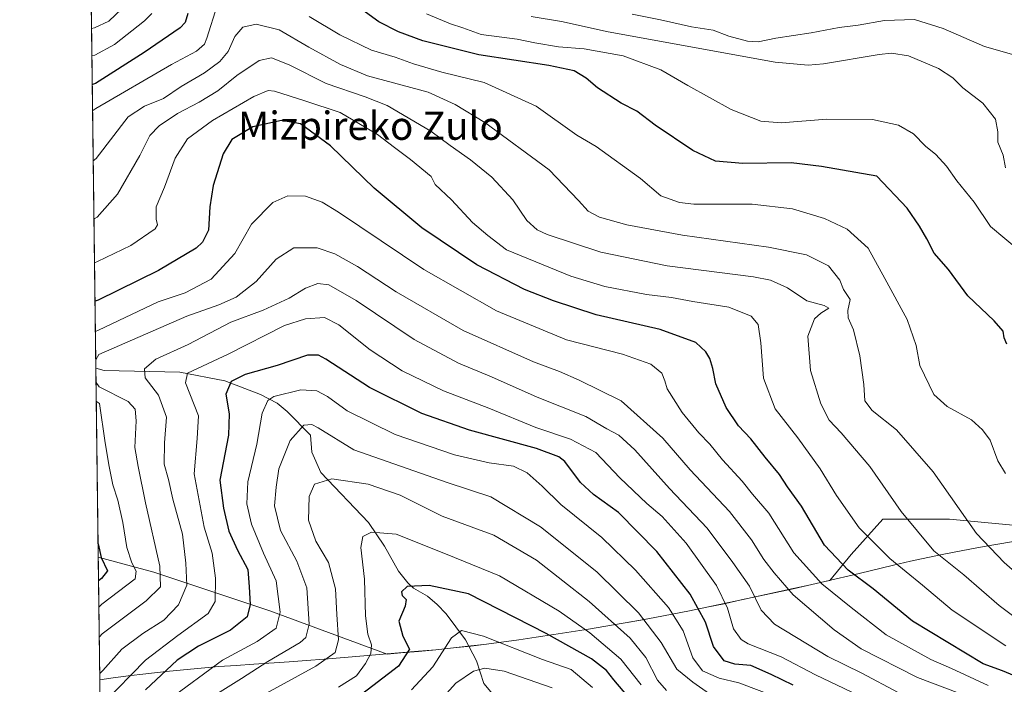
# Model space of a CAD drawing. Units: metres. Extents: x 586661 to 590100, y 4754426 to 4756784.
# Drawn here: x 586661 to 586940, y 4754942 to 4755131 of the extents above; entities that cross this region are included whole.
import ezdxf
from ezdxf.enums import TextEntityAlignment as Align

# ---------------------------------------------------------------- set-up
doc = ezdxf.new("R2010")
doc.units = ezdxf.units.M
doc.header["$MEASUREMENT"] = 0
for name, color, linetype, lineweight in [('Arbolado forestal CxS', 92, 'Continuous', 0), ('Comarca CxS', 21, 'Continuous', 0), ('Comunidad Autónoma CxS', 142, 'Continuous', 0), ('Corriente natural lineal', 142, 'Continuous', 13), ('Curva de nivel maestra', 30, 'Continuous', 30), ('Curva de nivel normal', 30, 'Continuous', 0), ('Espacio natural protegido CxS', 121, 'Continuous', 0), ('Municipio', 91, 'Continuous', 13), ('Municipio CxS', 4, 'Continuous', 0), ('Pastizal CxS', 92, 'Continuous', 0), ('Provincia CxS', 1, 'Continuous', 0), ('Texto cartográfico', 7, 'Continuous', 0)]:
    doc.layers.add(name, color=color, linetype=linetype, lineweight=lineweight)
doc.styles.add('Style-Arial', font='txt')

# ---------------------------------------------------------------- blocks, each defined once
blk = doc.blocks.new('*U9')
at = {"layer": 'Pastizal CxS', "color": 92, "linetype": 'Continuous', "lineweight": 0}
blk.add_polyline3d([(586683.6454999996, 4754914.133099999, 690.1361999999936), (586682.8322999999, 4754978.360500001, 725.7459999999992), (586698.5455, 4754974.170100001, 716.757500000007), (586731.5047000004, 4754963.1831, 697.3027000000002), (586764.7165000001, 4754950.9199, 677.8816999999982), (586768.6063000001, 4754951.247300001, 676.0102999999945), (586773.5861000001, 4754951.6873, 673.8775000000023), (586778.5663000002, 4754952.147299999, 671.4253999999928), (586783.5362999998, 4754952.647100001, 669.517399999997), (586788.5062999995, 4754953.196900001, 668.9279999999999), (586792.1763000004, 4754953.647100001, 669.3312000000005), (586797.1363000004, 4754954.286900001, 670.7511999999988), (586802.0861000001, 4754954.966700001, 672.4140999999945), (586807.0361000003, 4754955.676700001, 674.1996000000072), (586811.9763000002, 4754956.426700001, 676.0766000000004), (586816.9162999997, 4754957.1965, 678.2874000000012), (586821.8564999999, 4754957.996300001, 681.1725000000006), (586826.7862999998, 4754958.826300001, 683.9150999999983), (586831.7163000006, 4754959.6863, 686.5877999999939), (586836.6365, 4754960.556100001, 689.4811000000045), (586840.6863000002, 4754961.2961, 691.995299999995), (586845.5963000003, 4754962.2159, 695.0678000000044), (586850.5065000001, 4754963.185900001, 698.1996000000072), (586855.4064999997, 4754964.185699999, 701.3224999999949), (586860.2965000002, 4754965.205700001, 704.5976999999984), (586865.1864999998, 4754966.2555, 707.835500000001), (586870.0765000005, 4754967.315500001, 710.6270999999979), (586874.9565000003, 4754968.395300001, 713.332899999994), (586879.8466999996, 4754969.465299999, 716.1598999999987), (586883.9565000003, 4754970.375299999, 718.559699999998), (586888.8367, 4754971.475099999, 721.207899999994), (586890.2439000001, 4754971.804500001, 721.9478999999993), (586896.3021, 4754979.160499999, 727.2304000000004), (586905.2911, 4754989.1479, 733.0742000000029), (586924.2676999997, 4754989.147700001, 738.6879999999946), (586945.2418999998, 4754987.149700001, 744.7884999999952)], dxfattribs=at)

msp = doc.modelspace()

# ---------------------------------------------------------------- linework, layer by layer
at = {"layer": 'Arbolado forestal CxS', "color": 92, "linetype": 'Continuous', "lineweight": 0, "extrusion": (0.004554072723526198, -0.3597119999979622, 0.9330522694249744), "elevation": -1707103.116557936, "flags": 128}
msp.add_lwpolyline([(646830.5925693592, 4429665.360999819), (646830.5925693592, 4429917.684876394)], dxfattribs=at)
at = {"layer": 'Arbolado forestal CxS', "color": 92, "linetype": 'Continuous', "lineweight": 0, "extrusion": (-0.002475695393514955, 0.1955438664576898, 0.9806918309148372), "elevation": 929066.1387229564, "flags": 128}
msp.add_lwpolyline([(-646831.6960526141, -4655369.088279274), (-646831.6960526143, -4655423.819948858)], dxfattribs=at)
at = {"layer": 'Arbolado forestal CxS', "color": 92, "linetype": 'Continuous', "lineweight": 0}
for points in [[(586945.2418999998, 4754987.149700001, 744.7884999999952), (586924.2676999997, 4754989.147700001, 738.6879999999946), (586905.2911, 4754989.1479, 733.0742000000029), (586896.3021, 4754979.160499999, 727.2304000000004), (586890.2439000001, 4754971.804500001, 721.9478999999993), (586888.8367, 4754971.475099999, 721.207899999994), (586883.9565000003, 4754970.375299999, 718.559699999998), (586879.8466999996, 4754969.465299999, 716.1598999999987), (586874.9565000003, 4754968.395300001, 713.332899999994), (586870.0765000005, 4754967.315500001, 710.6270999999979), (586865.1864999998, 4754966.2555, 707.835500000001), (586860.2965000002, 4754965.205700001, 704.5976999999984), (586855.4064999997, 4754964.185699999, 701.3224999999949), (586850.5065000001, 4754963.185900001, 698.1996000000072), (586845.5963000003, 4754962.2159, 695.0678000000044), (586840.6863000002, 4754961.2961, 691.995299999995), (586836.6365, 4754960.556100001, 689.4811000000045), (586831.7163000006, 4754959.6863, 686.5877999999939), (586826.7862999998, 4754958.826300001, 683.9150999999983), (586821.8564999999, 4754957.996300001, 681.1725000000006), (586816.9162999997, 4754957.1965, 678.2874000000012), (586811.9763000002, 4754956.426700001, 676.0766000000004), (586807.0361000003, 4754955.676700001, 674.1996000000072), (586802.0861000001, 4754954.966700001, 672.4140999999945), (586797.1363000004, 4754954.286900001, 670.7511999999988), (586792.1763000004, 4754953.647100001, 669.3312000000005), (586788.5062999995, 4754953.196900001, 668.9279999999999), (586783.5362999998, 4754952.647100001, 669.517399999997), (586778.5663000002, 4754952.147299999, 671.4253999999928), (586773.5861000001, 4754951.6873, 673.8775000000023), (586768.6063000001, 4754951.247300001, 676.0102999999945), (586764.7165000001, 4754950.9199, 677.8816999999982), (586731.5047000004, 4754963.1831, 697.3027000000002), (586698.5455, 4754974.170100001, 716.757500000007), (586682.8322999999, 4754978.360500001, 725.7459999999992), (586677.8949999996, 4755368.335000001, 844.4658999999956)], [(586682.8322999999, 4754978.360500001, 725.7459999999992), (586698.5455, 4754974.170100001, 716.757500000007), (586731.5047000004, 4754963.1831, 697.3027000000002), (586764.7165000001, 4754950.9199, 677.8816999999982), (586768.6063000001, 4754951.247300001, 676.0102999999945), (586773.5861000001, 4754951.6873, 673.8775000000023), (586778.5663000002, 4754952.147299999, 671.4253999999928), (586783.5362999998, 4754952.647100001, 669.517399999997), (586788.5062999995, 4754953.196900001, 668.9279999999999), (586792.1763000004, 4754953.647100001, 669.3312000000005), (586797.1363000004, 4754954.286900001, 670.7511999999988), (586802.0861000001, 4754954.966700001, 672.4140999999945), (586807.0361000003, 4754955.676700001, 674.1996000000072), (586811.9763000002, 4754956.426700001, 676.0766000000004), (586816.9162999997, 4754957.1965, 678.2874000000012), (586821.8564999999, 4754957.996300001, 681.1725000000006), (586826.7862999998, 4754958.826300001, 683.9150999999983), (586831.7163000006, 4754959.6863, 686.5877999999939), (586836.6365, 4754960.556100001, 689.4811000000045), (586840.6863000002, 4754961.2961, 691.995299999995), (586845.5963000003, 4754962.2159, 695.0678000000044), (586850.5065000001, 4754963.185900001, 698.1996000000072), (586855.4064999997, 4754964.185699999, 701.3224999999949), (586860.2965000002, 4754965.205700001, 704.5976999999984), (586865.1864999998, 4754966.2555, 707.835500000001), (586870.0765000005, 4754967.315500001, 710.6270999999979), (586874.9565000003, 4754968.395300001, 713.332899999994), (586879.8466999996, 4754969.465299999, 716.1598999999987), (586883.9565000003, 4754970.375299999, 718.559699999998), (586888.8367, 4754971.475099999, 721.207899999994), (586890.2439000001, 4754971.804500001, 721.9478999999993), (586896.3021, 4754979.160499999, 727.2304000000004), (586905.2911, 4754989.1479, 733.0742000000029), (586924.2676999997, 4754989.147700001, 738.6879999999946), (586945.2418999998, 4754987.149700001, 744.7884999999952)]]:
    msp.add_polyline3d(points, dxfattribs=at)
at = {"layer": 'Comarca CxS', "color": 21, "linetype": 'Continuous', "lineweight": 0, "flags": 128}
msp.add_lwpolyline([(588428.570044903, 4754448.810398403), (586760.8215323978, 4754427.353474153), (586689.8200006605, 4754426.439982414), (586683.2719935838, 4754943.634175976), (586660.5300006607, 4756739.909982391), (588113.0778379246, 4756758.600226765)], dxfattribs=at)
at = {"layer": 'Comunidad Autónoma CxS', "color": 142, "linetype": 'Continuous', "lineweight": 0, "flags": 128}
msp.add_lwpolyline([(586760.8215323978, 4754427.353474153), (586689.8200006605, 4754426.439982414), (586683.2719935838, 4754943.634175976), (586660.5300006607, 4756739.909982391), (588113.0778379246, 4756758.600226765), (589052.7804873695, 4756770.691582181), (590059.0900006866, 4756783.639982392), (590073.3348125229, 4755701.024923594), (590089.5300006876, 4754470.179982417), (589718.3291010751, 4754465.404184674), (589546.9629061752, 4754463.199420924), (588428.570044903, 4754448.810398403)], close=True, dxfattribs=at)
at = {"layer": 'Corriente natural lineal', "color": 142, "linetype": 'Continuous', "lineweight": 13}
msp.add_polyline3d([(586682.1528000003, 4755032.031099999, 715.0427000000054), (586684.4654000001, 4755031.3189, 714.4043999999994), (586705.9461000003, 4755030.8698, 707.6496000000043), (586718.7426000005, 4755028.378500001, 701.8365000000049), (586728.79, 4755024.493000001, 697.4213000000018), (586733.5519000003, 4755022.056299999, 695), (586736.3805, 4755019.7061, 693.5155999999988), (586743, 4755013, 689.6350999999995), (586743.4238, 4755008.135500001, 688.1199000000051), (586745.9546999997, 4755002.452600001, 686.0832999999984), (586759.4678999997, 4754988.2477, 681.2878999999957), (586764.0281999996, 4754981.522600001, 679.1894999999931), (586767.9589000001, 4754974.439300001, 677.1398000000045), (586770.6204000004, 4754971.075999999, 676.1635999999999), (586772.2007999998, 4754969.5811, 675.4306999999973), (586776.2017000001, 4754967.358999999, 674.5368000000017), (586778.9539999999, 4754964.9924, 673.4695999999967), (586781.4930999996, 4754962.295, 672.1389999999956), (586787, 4754955, 669.6389999999956), (586790.0371000003, 4754949.021500001, 667.3488999999972), (586792.1879000004, 4754942.549000001, 663.2924000000058), (586797.4151999997, 4754936.227399999, 656.546100000007)], dxfattribs=at)
at = {"layer": 'Curva de nivel maestra', "color": 30, "linetype": 'Continuous', "lineweight": 30, "flags": 128}
for points, elevation in [([(586940.5, 4755038.8301), (586939.7100000001, 4755040.590100001), (586939.4000000004, 4755042.450099999), (586936.9400000004, 4755045.450099999), (586929.4400000004, 4755052.5101), (586923.9699999997, 4755060.020099999), (586919.8799999999, 4755064.5701), (586917.7999999998, 4755068.700099999), (586915.7000000002, 4755072.3101), (586912.1799999997, 4755077.370100001), (586903.6299999999, 4755086.450099999), (586887.9600000001, 4755089.2301), (586879.2999999998, 4755090.1801), (586865.6299999999, 4755090.0601), (586857.8300000001, 4755090.670100001), (586851.4000000004, 4755093.6801), (586840.79, 4755100.860099999), (586835.5800000001, 4755104.9001), (586831.0899999999, 4755107.190099999), (586824.3899999997, 4755111.5001), (586821.1600000003, 4755114.2601), (586817.7999999998, 4755116.280099999), (586810.6399999997, 4755117.860099999), (586790.7800000003, 4755120.870100001), (586774.8600000005, 4755124.8101), (586767.9199999999, 4755127.370100001), (586762.3799999999, 4755130.200099999), (586755.4900000002, 4755135.2601)], 750), ([(586708.2400000002, 4755132.550100001), (586707.4800000004, 4755130.020099999), (586706.0099999999, 4755128.5001), (586695.8399999999, 4755121.550100001), (586681.9900000002, 4755112.700099999), (586681.1348000001, 4755112.4419)], 750), ([(586943.8399999999, 4754944.3201), (586939.2699999996, 4754946.1801), (586933.8099999996, 4754948.170100001), (586913.7699999996, 4754960.2601), (586902.5999999996, 4754969.420100001), (586895.4600000001, 4754974.7401), (586888.79, 4754981.790100001), (586882.2999999998, 4754992.880100001), (586878.2999999998, 4754998.3201), (586876.0599999996, 4755001.840100001), (586871.9500000002, 4755006.7501), (586867.8700000001, 4755011.940099999), (586864.3399999999, 4755015.610099999), (586860.8600000005, 4755020.880100001), (586857.9699999997, 4755027.590100001), (586857.0599999996, 4755031.880100001), (586856.2100000001, 4755034.700099999), (586855.0999999996, 4755036.590100001), (586852.25, 4755039.2501), (586842.1799999997, 4755043.0001), (586824.0599999996, 4755047.090100001), (586811.9100000003, 4755051.0701), (586803.6600000003, 4755054.300100001), (586790.1699999999, 4755061.3301), (586774.5800000001, 4755071.800100001), (586761.04, 4755083.0801), (586748.6500000004, 4755095.0801), (586740.1900000004, 4755101.3101), (586734.7400000002, 4755102.2301), (586726.6100000005, 4755100.390100001), (586720.7000000002, 4755096.840100001), (586718.2400000002, 4755092.780099999), (586715.3600000005, 4755083.780099999), (586714.4100000003, 4755077.780099999), (586714.0599999996, 4755071.120100001), (586712.3799999999, 4755067.690099999), (586710.6200000001, 4755066.040100001), (586699.9400000004, 4755059.6801), (586682.7599999999, 4755051.270099999), (586681.9133000001, 4755050.9507)], 725), ([(586879.9000000004, 4754942.140100001), (586873.6500000004, 4754945.130100001), (586867.8600000005, 4754947.670100001), (586863.3700000001, 4754948.030099999), (586860.2999999998, 4754949.020099999), (586857.2800000003, 4754953.0801), (586855.0700000003, 4754960.0001), (586850.7199999997, 4754967.880100001), (586841.2199999997, 4754980.040100001), (586830.3899999997, 4754991.0601), (586823.29, 4754996.1501), (586819.5499999998, 4754999.620100001), (586815.1799999997, 4755005.4901), (586813.4699999997, 4755006.860099999), (586807.0800000001, 4755009.200099999), (586788.0800000001, 4755014.4301), (586774.54, 4755019.110099999), (586759.6900000004, 4755026.5101), (586747.3600000005, 4755034.5101), (586745.2699999996, 4755035.690099999), (586742.1500000004, 4755035.6601), (586733.5300000003, 4755032.780099999), (586724.4600000001, 4755030.1801), (586720.4900000002, 4755028.170100001), (586719.0199999996, 4755024.620100001), (586719.9800000004, 4755019.0601), (586719.75, 4755013.040100001), (586717.3099999996, 4755000.2601), (586718.3600000005, 4754992.280099999), (586719.8700000001, 4754985.780099999), (586722.3300000001, 4754980.340100001), (586725.2100000001, 4754974.950099999), (586725.6200000001, 4754970.020099999), (586725.9400000004, 4754964.940099999), (586725.0499999998, 4754961.4901), (586720.3300000001, 4754957.710100001), (586711.2400000002, 4754953.170100001), (586705.2300000004, 4754949.1801), (586696.2300000004, 4754940.7401)], 700), ([(586682.7834000001, 4754982.228900001), (586683.6799999997, 4754978.300100001), (586685.4299999997, 4754974.4901), (586683.7599999999, 4754972.360099999), (586682.9167, 4754971.6997)], 725), ([(586841.79, 4754928.610099999), (586829.04, 4754943.6501), (586826.9900000002, 4754946.2401), (586822.6600000003, 4754949.5801), (586809.7999999998, 4754956.7301), (586787.8200000003, 4754968.020099999), (586776.7000000002, 4754970.3301), (586770.4600000001, 4754970.0601), (586768.7800000003, 4754968.600099999), (586768.9699999997, 4754967.5001), (586770.0899999999, 4754966.4101), (586769.8399999999, 4754964.530099999), (586768.0899999999, 4754960.2401), (586769.2199999997, 4754955.960100001), (586771.1200000001, 4754952.340100001), (586767.9199999999, 4754947.470100001), (586756.2699999996, 4754938.5101)], 675)]:
    msp.add_lwpolyline(points, dxfattribs=dict(at, elevation=elevation))
at = {"layer": 'Curva de nivel normal', "color": 30, "linetype": 'Continuous', "lineweight": 0, "flags": 128}
for points, elevation in [([(586689.4600000001, 4755133.9), (586685.79, 4755130.439999999), (586681.79, 4755128.470000001), (586680.9336999999, 4755128.3237)], 760), ([(586697.9800000004, 4755132.550000001), (586695.9600000001, 4755130.480000001), (586687.4600000001, 4755123.800000001), (586681.8799999999, 4755120.779999999), (586681.0322000004, 4755120.540999999)], 755), ([(586681.2279000003, 4755105.085300001), (586682.0800000001, 4755105.619999999), (586703.5800000001, 4755118.08), (586710.6399999997, 4755121.91), (586712.9199999999, 4755123.9), (586713.6100000005, 4755125.529999999), (586716.5599999996, 4755134.810000001)], 745), ([(586943.9800000004, 4755065.34), (586935.8200000003, 4755072.15), (586931.1900000004, 4755079.029999999), (586926.2999999998, 4755085.16), (586923.3899999997, 4755089.27), (586920.3300000001, 4755092.619999999), (586917.4500000002, 4755094.939999999), (586913.9800000004, 4755098.470000001), (586909.7400000002, 4755100.939999999), (586902.3899999997, 4755102.49), (586889.4299999997, 4755102.59), (586876.5, 4755101.59), (586870.7400000002, 4755102.02), (586862.2999999998, 4755105.32), (586850.0099999999, 4755112.16), (586842.4000000004, 4755116.640000001), (586831.6299999999, 4755120.600000001), (586820.6299999999, 4755122.529999999), (586813.2999999998, 4755123.16), (586806.6299999999, 4755124.279999999), (586801.6299999999, 4755125.34), (586791.3600000005, 4755126.65), (586786.25, 4755128.529999999), (586782.6900000004, 4755129.67), (586775.9199999999, 4755132.51)], 755), ([(586946.4699999997, 4755119.74), (586934.1299999999, 4755123.199999999), (586922.4600000001, 4755128.33), (586914.2800000003, 4755130.91), (586905.79, 4755130.58), (586898.2999999998, 4755129.27), (586892.9600000001, 4755128.619999999), (586884.9600000001, 4755127.050000001), (586874.9600000001, 4755125.619999999), (586869.9600000001, 4755124.550000001), (586866.9000000004, 4755124.689999999), (586861.6900000004, 4755126.119999999), (586857.2300000004, 4755127.82), (586851.0599999996, 4755128.800000001), (586842.3099999996, 4755130.789999999), (586834.25, 4755132.4)], 765), ([(586742.5999999996, 4755131.689999999), (586751.2999999998, 4755126.52), (586760.3399999999, 4755122.16), (586767.0599999996, 4755120.210000001), (586772.1900000004, 4755118.26), (586780.2800000003, 4755115.970000001), (586792.2999999998, 4755113.02), (586807, 4755106.33), (586818.5599999996, 4755098.109999999), (586823.9900000002, 4755094.890000001), (586836.5599999996, 4755085.810000001), (586842.3399999999, 4755080.9), (586847.6299999999, 4755078.939999999), (586851.7199999997, 4755078.480000001), (586868.29, 4755078.51), (586879.7000000002, 4755077.17), (586888.8099999996, 4755074.460000001), (586895.2199999997, 4755071.380000001), (586901.1200000001, 4755066.02), (586905.9299999997, 4755057.449999999), (586912.2599999999, 4755045.779999999), (586914.79, 4755038.430000001), (586915.8399999999, 4755032.77), (586919.7400000002, 4755024.560000001), (586923.5499999998, 4755021.140000001), (586930.4299999997, 4755017.359999999), (586933.5999999996, 4755014.529999999), (586935.7999999998, 4755011.619999999), (586937.9600000001, 4755005.680000001), (586940.0899999999, 4755002.16)], 745), ([(586940.0800000001, 4755088.779999999), (586939.4199999999, 4755092.439999999), (586937.9600000001, 4755096.08), (586937.9199999999, 4755099.039999999), (586937.25, 4755102.630000001), (586933.6500000004, 4755107.109999999), (586927.9800000004, 4755111.52), (586925.1399999997, 4755114.359999999), (586921.1100000005, 4755116.930000001), (586912.6399999997, 4755120.59), (586907.7400000002, 4755121.33), (586904.2999999998, 4755120.939999999), (586888.5199999996, 4755118.26), (586884.0999999996, 4755117.91), (586874.7999999998, 4755118.76), (586827.4400000004, 4755127.4), (586814.1600000003, 4755130.27), (586805.6299999999, 4755131.76)], 760), ([(586949.3600000005, 4754968.51), (586939.75, 4754976.9), (586931.8399999999, 4754985.119999999), (586919.6200000001, 4755002.58), (586909.2199999997, 4755014.539999999), (586902.3200000003, 4755019.970000001), (586900.1799999997, 4755022.779999999), (586899.9500000002, 4755027.33), (586898.7999999998, 4755035.52), (586897.0099999999, 4755042.9), (586895.5199999996, 4755046.26), (586895.4400000004, 4755048.33), (586896.0099999999, 4755051.49), (586894.1600000003, 4755054.300000001), (586893.0999999996, 4755056.939999999), (586889.9000000004, 4755061.060000001), (586883.6699999999, 4755064.16), (586872.9299999997, 4755066.33), (586848.54, 4755069.699999999), (586832.7199999997, 4755072.600000001), (586825, 4755074.859999999), (586821.7199999997, 4755076.550000001), (586819, 4755079.51), (586810.7199999997, 4755088.220000001), (586792.4800000004, 4755101.640000001), (586784.0599999996, 4755106.800000001), (586776.3399999999, 4755110.310000001), (586759.1600000003, 4755114.890000001), (586751.4900000002, 4755118.15), (586742.5199999996, 4755123.01), (586734.1600000003, 4755127.980000001), (586727.5899999999, 4755129.5), (586723.8300000001, 4755128.699999999), (586721.54, 4755126.01), (586719.6100000005, 4755121.800000001), (586717.2999999998, 4755118.980000001), (586712.9600000001, 4755115.730000001), (586706.2999999998, 4755111.880000001), (586701.2800000003, 4755108.5), (586695.9500000002, 4755106.33), (586691.3200000003, 4755103.26), (586682.2599999999, 4755091.42), (586681.4094000002, 4755090.7534)], 740), ([(586946.3799999999, 4754958.67), (586938.2999999998, 4754964.65), (586928.25, 4754973.4), (586919.75, 4754980.230000001), (586910.5199999996, 4754991.34), (586901.5899999999, 4755004.07), (586893.4800000004, 4755013.640000001), (586890.0700000003, 4755017.220000001), (586887.7000000002, 4755021.859999999), (586884.8300000001, 4755031.32), (586884.04, 4755041.109999999), (586885.9400000004, 4755045.960000001), (586887.7400000002, 4755047.630000001), (586890.04, 4755049.050000001), (586888.7199999997, 4755049.730000001), (586883.7199999997, 4755051.109999999), (586878.3099999996, 4755054.800000001), (586873.4800000004, 4755056.930000001), (586868.6399999997, 4755057.880000001), (586844.2000000002, 4755061.02), (586825.3200000003, 4755064.890000001), (586810.0800000001, 4755069.9), (586807.29, 4755071.25), (586804.4000000004, 4755073.880000001), (586800.3399999999, 4755079.720000001), (586794.4199999999, 4755086.119999999), (586788.4000000004, 4755091.109999999), (586782.6299999999, 4755095.119999999), (586777.1200000001, 4755099.230000001), (586764.7599999999, 4755106.5), (586758.5199999996, 4755108.949999999), (586747.4600000001, 4755112.74), (586736.9199999999, 4755118.029999999), (586731.9100000003, 4755119.99), (586728.4199999999, 4755119.27), (586722.0899999999, 4755114.99), (586716.6900000004, 4755110.67), (586711.3899999997, 4755107.390000001), (586705.2599999999, 4755104.25), (586700.0800000001, 4755100.699999999), (586697.4400000004, 4755098.01), (586694.5899999999, 4755092.34), (586688.2599999999, 4755081.380000001), (586682.4600000001, 4755074.850000001), (586681.6168000001, 4755074.370800001)], 735), ([(586940.2400000002, 4754953.289999999), (586925.0099999999, 4754963.33), (586916.5300000003, 4754970.480000001), (586907.2699999996, 4754977.980000001), (586898.6399999997, 4754986.680000001), (586892.1600000003, 4754995.869999999), (586887.5700000003, 4755003.460000001), (586881.2100000001, 4755012.199999999), (586874.8200000003, 4755020.449999999), (586871.5, 4755029.119999999), (586870.7599999999, 4755039.189999999), (586869.9600000001, 4755044.4), (586867.9500000002, 4755046.720000001), (586861.6600000003, 4755049.300000001), (586851.4100000003, 4755050.859999999), (586845.3600000005, 4755052.02), (586838.2800000003, 4755052.850000001), (586826.5199999996, 4755055.130000001), (586816.8700000001, 4755058.060000001), (586798.5499999998, 4755065.58), (586793.2800000003, 4755069.58), (586788.9500000002, 4755073.26), (586782.9600000001, 4755079.74), (586778.4000000004, 4755084.039999999), (586777.2000000002, 4755086.33), (586771.3799999999, 4755091.210000001), (586766.79, 4755094.58), (586761.9699999997, 4755098.25), (586751.3799999999, 4755104.470000001), (586741.3700000001, 4755107.810000001), (586732.75, 4755110.539999999), (586731.0199999996, 4755110.720000001), (586726.9000000004, 4755109.07), (586715.2000000002, 4755102.189999999), (586708.1299999999, 4755097.07), (586704.6299999999, 4755091.560000001), (586701.5899999999, 4755083.289999999), (586699.2100000001, 4755077.710000001), (586699.2599999999, 4755074.24), (586699.6500000004, 4755072.65), (586698.9699999997, 4755071.49), (586692.04, 4755066.74), (586682.6200000001, 4755062.24), (586681.7753, 4755061.8518)], 730), ([(586935.2100000001, 4754941.99), (586924.7999999998, 4754946.869999999), (586918.8899999997, 4754949.359999999), (586906.2400000002, 4754956.380000001), (586896.3300000001, 4754964.119999999), (586887.9900000002, 4754970.84), (586880.0499999998, 4754979.66), (586873.0300000003, 4754990.850000001), (586868.3200000003, 4754996.310000001), (586865.3799999999, 4754999.949999999), (586859.8499999996, 4755005.980000001), (586856.2300000004, 4755010.460000001), (586853.1799999997, 4755013.66), (586848.4400000004, 4755019.42), (586844.1200000001, 4755026.100000001), (586843.5300000003, 4755028.439999999), (586842.6100000005, 4755030.560000001), (586839.5300000003, 4755033.140000001), (586831.4600000001, 4755035.939999999), (586815.5700000003, 4755040.060000001), (586795.7599999999, 4755048.24), (586775.1200000001, 4755059.939999999), (586750.9800000004, 4755076.230000001), (586746.2999999998, 4755079.07), (586741.5800000001, 4755080.800000001), (586736.5599999996, 4755080.82), (586732.3399999999, 4755078.939999999), (586726.2999999998, 4755072.789999999), (586721.5700000003, 4755064.560000001), (586714.8300000001, 4755057.220000001), (586707.4900000002, 4755053.34), (586699.8300000001, 4755050.84), (586682.8700000001, 4755042.74), (586682.0212000003, 4755042.425200001)], 720), ([(586682.1233000001, 4755034.3606), (586682.9600000001, 4755035.83), (586707.9600000001, 4755046.730000001), (586716.9600000001, 4755049.91), (586721.9600000001, 4755052.15), (586727.6299999999, 4755056.609999999), (586733.2999999998, 4755062.930000001), (586738.2699999996, 4755066.08), (586744.8600000005, 4755066.09), (586749.9400000004, 4755064.460000001), (586756.2999999998, 4755060.869999999), (586767.3099999996, 4755053.640000001), (586786.2599999999, 4755042.720000001), (586806.29, 4755033.800000001), (586813.6299999999, 4755031.08), (586819.2300000004, 4755028.619999999), (586831.1500000004, 4755022.74), (586842.9600000001, 4755012.189999999), (586850.7199999997, 4755003.189999999), (586861.8200000003, 4754991.390000001), (586868.0499999998, 4754983.34), (586871.5300000003, 4754977.77), (586874.4900000002, 4754973.980000001), (586879.9100000003, 4754967.720000001), (586891.5300000003, 4754957.789999999), (586899.1600000003, 4754952.42), (586915.1399999997, 4754944.289999999), (586930.6200000001, 4754938.439999999)], 715), ([(586909.6900000004, 4754940.02), (586899.3799999999, 4754945.539999999), (586889.7599999999, 4754950.24), (586874.6200000001, 4754959.430000001), (586870.8499999996, 4754963.359999999), (586867.54, 4754970.140000001), (586862.7999999998, 4754976.869999999), (586855.4600000001, 4754986.58), (586844.8399999999, 4754997.9), (586834.9800000004, 4755008.800000001), (586830.4100000003, 4755012.980000001), (586827.0199999996, 4755014.83), (586821.0700000003, 4755018.310000001), (586807.2699999996, 4755023.76), (586794.3200000003, 4755029.539999999), (586784.9500000002, 4755033.369999999), (586772.4199999999, 4755040.08), (586755.9900000002, 4755051.220000001), (586748.25, 4755055.65), (586745.1200000001, 4755055.980000001), (586741.5899999999, 4755054.680000001), (586736.9600000001, 4755051.890000001), (586729.5700000003, 4755048.4), (586720.3899999997, 4755045.050000001), (586708.2800000003, 4755038.680000001), (586699.1399999997, 4755034.539999999), (586695.9199999999, 4755031.779999999), (586696.0700000003, 4755029.289999999), (586699.8899999997, 4755024.359999999), (586702.1699999999, 4755018.119999999), (586701.5899999999, 4755010.779999999), (586701.5099999999, 4755004.779999999), (586702.7300000004, 4755000.4), (586703.9400000004, 4754994.869999999), (586706.7199999997, 4754984.9), (586707.6299999999, 4754976.74), (586707.9600000001, 4754970.480000001), (586705.6100000005, 4754964.91), (586701.4100000003, 4754960.52), (586695.4299999997, 4754956.730000001), (586689.4900000002, 4754952.350000001), (586684.0899999999, 4754946.24), (586683.2498000005, 4754945.389699999)], 710), ([(586902.5099999999, 4754937.26), (586886.1799999997, 4754945.039999999), (586876.5099999999, 4754950.16), (586867.1100000005, 4754953.859999999), (586865.0999999996, 4754955.09), (586862.9500000002, 4754958.060000001), (586861.2699999996, 4754963.960000001), (586858.1299999999, 4754970.32), (586849.5300000003, 4754982.350000001), (586842.7400000002, 4754989.91), (586838.3700000001, 4754993.619999999), (586830.7400000002, 4755000.92), (586823.9000000004, 4755008.050000001), (586816.7000000002, 4755011.850000001), (586806.9000000004, 4755015.130000001), (586793.5499999998, 4755020.689999999), (586780.7100000001, 4755025.609999999), (586768.9900000002, 4755031.24), (586759.8799999999, 4755037.17), (586751.0099999999, 4755044.32), (586746.9600000001, 4755046.4), (586741.6299999999, 4755046.01), (586735.6299999999, 4755044.119999999), (586719.6299999999, 4755035.949999999), (586708.0800000001, 4755030.57), (586707.5999999996, 4755027.810000001), (586711.2800000003, 4755018.51), (586710.9000000004, 4755012.039999999), (586710.0199999996, 4755002), (586712.8300000001, 4754986.939999999), (586715.0700000003, 4754979.52), (586716.0899999999, 4754972.480000001), (586715.9500000002, 4754965.84), (586714.0099999999, 4754962.380000001), (586705.4199999999, 4754956.16), (586696.25, 4754949.199999999), (586684.2100000001, 4754936.869999999)], 705), ([(586683.1178000001, 4754955.806500001), (586683.9600000001, 4754956.630000001), (586696.4000000004, 4754966), (586700.4299999997, 4754970.02), (586700.2400000002, 4754975.880000001), (586696.2199999997, 4754993.810000001), (586694.1399999997, 4755004.130000001), (586693.1699999999, 4755009.539999999), (586693.5800000001, 4755017.100000001), (586693.2800000003, 4755020.4), (586691.3399999999, 4755022.5), (586683.0700000003, 4755026.689999999), (586682.2048000004, 4755027.9255)], 715), ([(586875.2999999998, 4754938.689999999), (586864.5199999996, 4754942.75), (586858.8600000005, 4754944.08), (586854.1900000004, 4754946.180000001), (586851.4600000001, 4754949.880000001), (586848.6600000003, 4754957.539999999), (586844.5099999999, 4754964.17), (586835.2199999997, 4754974.699999999), (586825.5800000001, 4754983.99), (586814, 4754993.289999999), (586808.7000000002, 4754998.51), (586804.4100000003, 4755002.33), (586800.5800000001, 4755004.16), (586793.6299999999, 4755005.15), (586783.8399999999, 4755007.42), (586767.0300000003, 4755013.180000001), (586753.4199999999, 4755019.9), (586747.8399999999, 4755023.99), (586744.7699999996, 4755025.59), (586740.2800000003, 4755025.84), (586732.5599999996, 4755024), (586730.9299999997, 4755022.800000001), (586729.3399999999, 4755019.230000001), (586727.7800000003, 4755010.439999999), (586725.2400000002, 4754999.74), (586724.9199999999, 4754993.539999999), (586726.3099999996, 4754987.730000001), (586729.7000000002, 4754979.5), (586733.2699999996, 4754971.710000001), (586734.4199999999, 4754962.779999999), (586733.3099999996, 4754958.279999999), (586727.8399999999, 4754954.5), (586718.0800000001, 4754949.180000001), (586702.6299999999, 4754937.84)], 695), ([(586682.2724000001, 4755022.5899), (586683.1299999999, 4755021.99), (586684.7999999998, 4755010.779999999), (586685.9500000002, 4755004.119999999), (586686.9900000002, 4754998.9), (586688.3799999999, 4754994.600000001), (586689.8200000003, 4754988.24), (586690.9199999999, 4754981.119999999), (586692.3099999996, 4754976.779999999), (586693.5800000001, 4754974.449999999), (586693.3200000003, 4754972.279999999), (586683.8499999996, 4754965.109999999), (586683.0109000001, 4754964.255700001)], 720), ([(586856.1399999997, 4754939.67), (586851.4800000004, 4754942.930000001), (586846.8700000001, 4754946.630000001), (586842.4400000004, 4754954.199999999), (586835.9900000002, 4754962.630000001), (586824.1699999999, 4754974.24), (586808.2199999997, 4754987.039999999), (586794.0999999996, 4754995.51), (586781.7199999997, 4754999.539999999), (586755.3099999996, 4755008.800000001), (586745.1900000004, 4755015.060000001), (586743.3799999999, 4755016.029999999), (586741.1600000003, 4755015.789999999), (586737.2699999996, 4755011.449999999), (586734.04, 4755003.449999999), (586733.29, 4754998.25), (586732.79, 4754992.970000001), (586734.4500000002, 4754985.930000001), (586739.1399999997, 4754977.300000001), (586741.9199999999, 4754969.74), (586742.6200000001, 4754959.439999999), (586741.7000000002, 4754955.65), (586740.0700000003, 4754954.210000001), (586730.8899999997, 4754948.84), (586723.4199999999, 4754943.960000001), (586712.8200000003, 4754937.41)], 690), ([(586843.9800000004, 4754940.550000001), (586841.4000000004, 4754943.560000001), (586838.0999999996, 4754949.92), (586833.6299999999, 4754955.449999999), (586822.0300000003, 4754965.850000001), (586807.0800000001, 4754977.560000001), (586795, 4754984.680000001), (586780.3799999999, 4754990.029999999), (586768.4000000004, 4754995.949999999), (586759.3799999999, 4754999.08), (586749.0700000003, 4755000.66), (586744.1100000005, 4754999.109999999), (586742.5999999996, 4754995.58), (586742.4400000004, 4754988.869999999), (586744.5199999996, 4754982.939999999), (586748.0999999996, 4754976.92), (586750.0700000003, 4754969.460000001), (586750.4400000004, 4754962.180000001), (586750.9299999997, 4754954.980000001), (586750.0199999996, 4754951.32), (586744.5300000003, 4754947.449999999), (586729.4800000004, 4754939.25)], 685), ([(586750.9199999999, 4754941.550000001), (586756.0099999999, 4754944.779999999), (586758.5999999996, 4754948.230000001), (586760.1200000001, 4754951.07), (586760.2999999998, 4754953.529999999), (586759.2999999998, 4754956.609999999), (586758.5999999996, 4754961.779999999), (586758.3200000003, 4754972.119999999), (586757.29, 4754981.100000001), (586757.8399999999, 4754984.26), (586760.2999999998, 4754985.529999999), (586767.2999999998, 4754984.970000001), (586781.2999999998, 4754979.359999999), (586796.6299999999, 4754973.09), (586813.54, 4754963.09), (586822.2300000004, 4754956.970000001), (586831.0199999996, 4754949.51), (586836.7599999999, 4754942.180000001)], 680), ([(586822.9600000001, 4754941.42), (586816.9500000002, 4754946.5), (586808.8099999996, 4754949.42), (586792.04, 4754956.02), (586785.8200000003, 4754957.619999999), (586782.9600000001, 4754955.49), (586777.7300000004, 4754947.26), (586771.6500000004, 4754940.75)], 670), ([(586780.7199999997, 4754938.83), (586784.1799999997, 4754942.699999999), (586789.25, 4754946.119999999), (586792.4400000004, 4754946.960000001), (586797.8899999997, 4754946.029999999), (586811.5800000001, 4754941.350000001)], 665.0000000000001)]:
    msp.add_lwpolyline(points, dxfattribs=dict(at, elevation=elevation))
at = {"layer": 'Espacio natural protegido CxS', "color": 121, "linetype": 'Continuous', "lineweight": 0, "flags": 128}
msp.add_lwpolyline([(586760.8215323978, 4754427.353474153), (586689.8200006605, 4754426.439982414), (586683.2719935838, 4754943.634175976), (586660.5300006607, 4756739.909982391), (588113.0778379246, 4756758.600226765), (589052.7804873695, 4756770.691582181), (590059.0900006866, 4756783.639982392), (590073.3348125229, 4755701.024923594), (590089.5300006876, 4754470.179982417), (589718.3291010751, 4754465.404184674), (589546.9629061752, 4754463.199420924), (588428.570044903, 4754448.810398403)], close=True, dxfattribs=at)
at = {"layer": 'Municipio', "color": 91, "linetype": 'Continuous', "lineweight": 13, "flags": 128}
msp.add_lwpolyline([(586683.271993583, 4754943.634175977), (586686.340999999, 4754944.057999999), (586691.2989999991, 4754944.708000002), (586696.2609999987, 4754945.322000001), (586702.029999999, 4754945.984999998), (586707.0029999985, 4754946.498000001), (586711.9819999997, 4754946.954000001), (586716.9639999995, 4754947.364), (586721.9519999987, 4754947.726), (586726.938999999, 4754948.085999998), (586736.9179999981, 4754948.762000003), (586741.9079999992, 4754949.098999999), (586746.8949999996, 4754949.463000001), (586753.6569999986, 4754950.006999998), (586763.6229999979, 4754950.853999999), (586773.5880000007, 4754951.701), (586778.5669999997, 4754952.163000003), (586783.5419999991, 4754952.662999999), (586788.5109999991, 4754953.212999999), (586792.1759999987, 4754953.657000001), (586797.1349999999, 4754954.301000002), (586802.0889999982, 4754954.980000002), (586807.0379999981, 4754955.693000002), (586811.9829999983, 4754956.438), (586816.9230000003, 4754957.213), (586821.8590000004, 4754958.015000002), (586826.79, 4754958.844000002), (586831.7170000002, 4754959.71), (586836.6420000002, 4754960.574), (586840.6889999995, 4754961.310000002), (586845.6029999999, 4754962.236000001), (586850.5089999988, 4754963.200000001), (586855.4079999995, 4754964.198999997), (586860.2999999998, 4754965.236000001), (586865.1909999992, 4754966.272), (586879.8439999993, 4754969.488), (586883.9589999983, 4754970.390000001), (586888.8370000002, 4754971.488999999), (586898.5699999986, 4754973.792000001), (586908.2980000007, 4754976.115000002), (586913.1699999986, 4754977.238000001), (586918.0529999988, 4754978.311000001), (586922.6500000003, 4754979.258000001), (586927.5599999987, 4754980.204999999), (586932.4779999985, 4754981.108), (586937.4029999988, 4754981.971), (586942.3339999984, 4754982.800000002)], dxfattribs=at)
msp.add_lwpolyline([(586683.271993583, 4754943.634175977), (586686.340999999, 4754944.057999999), (586691.2989999991, 4754944.708000002), (586696.2609999987, 4754945.322000001), (586702.029999999, 4754945.984999998), (586707.0029999985, 4754946.498000001), (586711.9819999997, 4754946.954000001), (586716.9639999995, 4754947.364), (586721.9519999987, 4754947.726), (586726.938999999, 4754948.085999998), (586736.9179999981, 4754948.762000003), (586741.9079999992, 4754949.098999999), (586746.8949999996, 4754949.463000001), (586753.6569999986, 4754950.006999998), (586763.6229999979, 4754950.853999999), (586773.5880000007, 4754951.701), (586778.5669999997, 4754952.163000003), (586783.5419999991, 4754952.662999999), (586788.5109999991, 4754953.212999999), (586792.1759999987, 4754953.657000001), (586797.1349999999, 4754954.301000002), (586802.0889999982, 4754954.980000002), (586807.0379999981, 4754955.693000002), (586811.9829999983, 4754956.438), (586816.9230000003, 4754957.213), (586821.8590000004, 4754958.015000002), (586826.79, 4754958.844000002), (586831.7170000002, 4754959.71), (586836.6420000002, 4754960.574), (586840.6889999995, 4754961.310000002), (586845.6029999999, 4754962.236000001), (586850.5089999988, 4754963.200000001), (586855.4079999995, 4754964.198999997), (586860.2999999998, 4754965.236000001), (586865.1909999992, 4754966.272), (586879.8439999993, 4754969.488), (586883.9589999983, 4754970.390000001), (586888.8370000002, 4754971.488999999), (586898.5699999986, 4754973.792000001), (586908.2980000007, 4754976.115000002), (586913.1699999986, 4754977.238000001), (586918.0529999988, 4754978.311000001), (586922.6500000003, 4754979.258000001), (586927.5599999987, 4754980.204999999), (586932.4779999985, 4754981.108), (586937.4029999988, 4754981.971), (586942.3339999984, 4754982.800000002)], dxfattribs=at)
at = {"layer": 'Municipio CxS', "color": 4, "linetype": 'Continuous', "lineweight": 0, "flags": 128}
for points in [[(586942.3339999992, 4754982.800000001), (586937.4029999997, 4754981.971), (586932.4779999994, 4754981.107999999), (586927.5599999996, 4754980.204999999), (586922.6500000011, 4754979.258), (586918.0529999996, 4754978.311000001), (586913.1699999995, 4754977.238), (586908.2980000013, 4754976.115000002), (586898.5699999993, 4754973.792), (586888.8370000009, 4754971.488999999), (586883.9589999992, 4754970.390000001), (586879.8440000003, 4754969.488), (586865.191, 4754966.272), (586860.3000000007, 4754965.236), (586855.4080000003, 4754964.198999999), (586850.5089999996, 4754963.2), (586845.6030000007, 4754962.236), (586840.6890000005, 4754961.310000001), (586836.642000001, 4754960.573999999), (586831.7170000009, 4754959.710000001), (586826.7900000009, 4754958.844000001), (586821.8590000012, 4754958.015000001), (586816.9230000011, 4754957.212999999), (586811.9829999991, 4754956.437999999), (586807.0379999988, 4754955.693000001), (586802.0889999989, 4754954.980000001), (586797.1350000006, 4754954.301000001), (586792.1759999995, 4754953.657000001), (586788.5109999999, 4754953.213), (586783.5419999999, 4754952.663000001), (586778.5670000005, 4754952.163000002), (586773.5880000015, 4754951.700999999), (586763.6229999987, 4754950.854), (586753.6569999994, 4754950.006999999), (586746.8950000005, 4754949.463), (586741.9080000002, 4754949.098999999), (586736.9179999989, 4754948.762000001), (586726.9389999998, 4754948.085999998), (586721.9519999995, 4754947.726), (586716.9640000004, 4754947.363999999), (586711.9820000007, 4754946.954), (586707.0029999993, 4754946.498000001), (586702.0299999998, 4754945.984999998), (586696.2609999995, 4754945.322000001), (586691.2989999999, 4754944.708000001), (586686.3409999998, 4754944.058), (586683.2719935838, 4754943.634175976), (586660.5300006607, 4756739.909982391)], [(586689.8200006605, 4754426.439982414), (586683.2719935838, 4754943.634175976), (586686.3409999998, 4754944.058), (586691.2989999999, 4754944.708000001), (586696.2609999995, 4754945.322000001), (586702.0299999998, 4754945.984999998), (586707.0029999993, 4754946.498000001), (586711.9820000007, 4754946.954), (586716.9640000004, 4754947.363999999), (586721.9519999995, 4754947.726), (586726.9389999998, 4754948.085999998), (586736.9179999989, 4754948.762000001), (586741.9080000002, 4754949.098999999), (586746.8950000005, 4754949.463), (586753.6569999994, 4754950.006999999), (586763.6229999987, 4754950.854), (586773.5880000015, 4754951.700999999), (586778.5670000005, 4754952.163000002), (586783.5419999999, 4754952.663000001), (586788.5109999999, 4754953.213), (586792.1759999995, 4754953.657000001), (586797.1350000006, 4754954.301000001), (586802.0889999989, 4754954.980000001), (586807.0379999988, 4754955.693000001), (586811.9829999991, 4754956.437999999), (586816.9230000011, 4754957.212999999), (586821.8590000012, 4754958.015000001), (586826.7900000009, 4754958.844000001), (586831.7170000009, 4754959.710000001), (586836.642000001, 4754960.573999999), (586840.6890000005, 4754961.310000001), (586845.6030000007, 4754962.236), (586850.5089999996, 4754963.2), (586855.4080000003, 4754964.198999999), (586860.3000000007, 4754965.236), (586865.191, 4754966.272), (586879.8440000003, 4754969.488), (586883.9589999992, 4754970.390000001), (586888.8370000009, 4754971.488999999), (586898.5699999993, 4754973.792), (586908.2980000013, 4754976.115000002), (586913.1699999995, 4754977.238), (586918.0529999996, 4754978.311000001), (586922.6500000011, 4754979.258), (586927.5599999996, 4754980.204999999), (586932.4779999994, 4754981.107999999), (586937.4029999997, 4754981.971), (586942.3339999992, 4754982.800000001)]]:
    msp.add_lwpolyline(points, dxfattribs=at)
at = {"layer": 'Pastizal CxS', "color": 92, "linetype": 'Continuous', "lineweight": 0, "extrusion": (0.006138484916422281, -0.4848240608326319, 0.8745901606127795), "elevation": -2301091.843881399, "flags": 128}
msp.add_lwpolyline([(646835.0194211851, 4152106.377853553), (646835.0194211851, 4152179.820879507)], dxfattribs=at)
at = {"layer": 'Pastizal CxS', "color": 92, "linetype": 'Continuous', "lineweight": 0}
msp.add_polyline3d([(586682.8322999999, 4754978.360500001, 725.7459999999992), (586698.5455, 4754974.170100001, 716.757500000007), (586731.5047000004, 4754963.1831, 697.3027000000002), (586764.7165000001, 4754950.9199, 677.8816999999982), (586768.6063000001, 4754951.247300001, 676.0102999999945), (586773.5861000001, 4754951.6873, 673.8775000000023), (586778.5663000002, 4754952.147299999, 671.4253999999928), (586783.5362999998, 4754952.647100001, 669.517399999997), (586788.5062999995, 4754953.196900001, 668.9279999999999), (586792.1763000004, 4754953.647100001, 669.3312000000005), (586797.1363000004, 4754954.286900001, 670.7511999999988), (586802.0861000001, 4754954.966700001, 672.4140999999945), (586807.0361000003, 4754955.676700001, 674.1996000000072), (586811.9763000002, 4754956.426700001, 676.0766000000004), (586816.9162999997, 4754957.1965, 678.2874000000012), (586821.8564999999, 4754957.996300001, 681.1725000000006), (586826.7862999998, 4754958.826300001, 683.9150999999983), (586831.7163000006, 4754959.6863, 686.5877999999939), (586836.6365, 4754960.556100001, 689.4811000000045), (586840.6863000002, 4754961.2961, 691.995299999995), (586845.5963000003, 4754962.2159, 695.0678000000044), (586850.5065000001, 4754963.185900001, 698.1996000000072), (586855.4064999997, 4754964.185699999, 701.3224999999949), (586860.2965000002, 4754965.205700001, 704.5976999999984), (586865.1864999998, 4754966.2555, 707.835500000001), (586870.0765000005, 4754967.315500001, 710.6270999999979), (586874.9565000003, 4754968.395300001, 713.332899999994), (586879.8466999996, 4754969.465299999, 716.1598999999987), (586883.9565000003, 4754970.375299999, 718.559699999998), (586888.8367, 4754971.475099999, 721.207899999994), (586890.2439000001, 4754971.804500001, 721.9478999999993), (586896.3021, 4754979.160499999, 727.2304000000004), (586905.2911, 4754989.1479, 733.0742000000029), (586924.2676999997, 4754989.147700001, 738.6879999999946), (586945.2418999998, 4754987.149700001, 744.7884999999952)], dxfattribs=at)
at = {"layer": 'Provincia CxS', "color": 1, "linetype": 'Continuous', "lineweight": 0, "flags": 128}
msp.add_lwpolyline([(586760.8215323978, 4754427.353474153), (586689.8200006605, 4754426.439982414), (586683.2719935838, 4754943.634175976), (586660.5300006607, 4756739.909982391), (588113.0778379246, 4756758.600226765), (589052.7804873695, 4756770.691582181), (590059.0900006866, 4756783.639982392), (590073.3348125229, 4755701.024923594), (590089.5300006876, 4754470.179982417), (589718.3291010751, 4754465.404184674), (589546.9629061752, 4754463.199420924), (588428.570044903, 4754448.810398403)], close=True, dxfattribs=at)

# ---------------------------------------------------------------- block references
at = {"layer": 'Pastizal CxS', "color": 92, "linetype": 'Continuous', "lineweight": 0}
msp.add_blockref('*U9', (0, 0), dxfattribs=at)

# ---------------------------------------------------------------- texts
at = {"layer": 'Texto cartográfico', "color": 7, "linetype": 'Continuous', "lineweight": 0, "style": 'Style-Arial'}
msp.add_text('Mizpireko Zulo', height=8, dxfattribs=at).set_placement((586759.9905182931, 4755100.750150001), align=Align.MIDDLE_CENTER)

doc.saveas('drawing.dxf')
